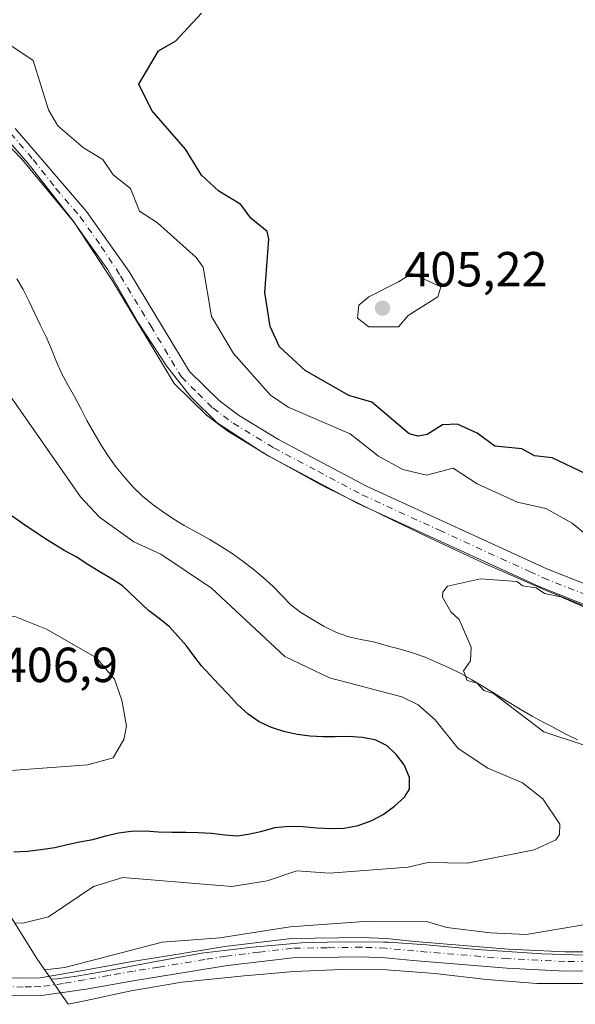
# Model space of a CAD drawing. Units: metres. Extents: x 615713 to 619214, y 4641514 to 4643846.
# Drawn here: x 615997 to 616110, y 4642718 to 4642918 of the extents above; entities that cross this region are included whole.
import ezdxf

# ---------------------------------------------------------------- set-up
doc = ezdxf.new("R2010")
doc.units = ezdxf.units.M
doc.header["$MEASUREMENT"] = 0
doc.linetypes.add('DGN Style 4', pattern=[2.6384748266838614, 1.318413404963828, -0.6592067024819142, 0.001648016756204785, -0.6592067024819142])
for name, color, linetype, lineweight in [('Cultivos herbáceos CxS', 92, 'Continuous', 0), ('Curva de nivel maestra', 30, 'Continuous', 30), ('Curva de nivel normal', 30, 'Continuous', 0), ('Matorral CxS', 135, 'Continuous', 0), ('Pista no pavimentada Cxs', 111, 'Continuous', 0), ('Pista no pavimentada eje', 91, 'DGN Style 4', 0), ('Punto de cota en terreno', 7, 'Continuous', 0), ('Rótulo de punto de cota en terreno', 7, 'Continuous', 0)]:
    doc.layers.add(name, color=color, linetype=linetype, lineweight=lineweight)
doc.styles.add('Style-Arial', font='txt')

# ---------------------------------------------------------------- blocks, each defined once
blk = doc.blocks.new('*U4')
at = {"layer": 'Matorral CxS', "color": 135, "linetype": 'Continuous', "lineweight": 0}
blk.add_polyline3d([(616112.5729, 4642799.188100001, 390.4570999999996), (616104.3661000002, 4642802.493100001, 390.3889000000054), (616091.8570999998, 4642807.9805, 390.5169000000024), (616080.6858999999, 4642813.1621, 390.7075999999943), (616070.9870999996, 4642817.8529, 391.0433000000049), (616058.8705000002, 4642823.8333, 391.2399000000005), (616046.8365000002, 4642830.462099999, 391.2516999999934), (616037.5164999999, 4642836.5875, 391.0752999999968), (616032.1688999999, 4642841.8345, 391.1441999999952), (616027.2265, 4642848.142300001, 391.239499999996), (616021.4937000005, 4642856.847899999, 391.3513999999996), (616017.2938999999, 4642864.145099999, 391.4312999999966), (616015.2556999996, 4642867.6863, 391.5166000000027), (616008.1914999997, 4642877.569300001, 391.636599999998), (615997.7862999998, 4642890.1547, 391.8448999999964), (615988.4448999995, 4642899.7371, 392.1861999999965)], dxfattribs=at)
blk = doc.blocks.new('5PATER')
at = {"layer": 'Punto de cota en terreno', "linetype": 'Continuous', "lineweight": 0}
h = blk.add_hatch(color=51, dxfattribs=at)
edge = h.paths.add_edge_path()
edge.add_ellipse((0, 0), major_axis=(-0.1095731443231308, -0.1110710700762829), ratio=0.9994222409660322, start_angle=0, end_angle=360)

msp = doc.modelspace()

# ---------------------------------------------------------------- linework, layer by layer
at = {"layer": 'Cultivos herbáceos CxS', "color": 92, "linetype": 'Continuous', "lineweight": 0}
for points in [[(615988.4448999995, 4642899.7371, 392.1861999999965), (615997.7862999998, 4642890.1547, 391.8448999999964), (616008.1914999997, 4642877.569300001, 391.636599999998), (616015.2556999996, 4642867.6863, 391.5166000000027), (616017.2938999999, 4642864.145099999, 391.4312999999966), (616021.4937000005, 4642856.847899999, 391.3513999999996), (616027.2265, 4642848.142300001, 391.239499999996), (616032.1688999999, 4642841.8345, 391.1441999999952), (616037.5164999999, 4642836.5875, 391.0752999999968), (616046.8365000002, 4642830.462099999, 391.2516999999934), (616058.8705000002, 4642823.8333, 391.2399000000005), (616070.9870999996, 4642817.8529, 391.0433000000049), (616080.6858999999, 4642813.1621, 390.7075999999943), (616091.8570999998, 4642807.9805, 390.5169000000024), (616104.3661000002, 4642802.493100001, 390.3889000000054), (616112.5729, 4642799.188100001, 390.4570999999996)], [(615988.4448999995, 4642899.7371, 392.1861999999965), (615997.7862999998, 4642890.1547, 391.8448999999964), (616008.1914999997, 4642877.569300001, 391.636599999998), (616015.2556999996, 4642867.6863, 391.5166000000027), (616017.2938999999, 4642864.145099999, 391.4312999999966), (616021.4937000005, 4642856.847899999, 391.3513999999996), (616027.2265, 4642848.142300001, 391.239499999996), (616032.1688999999, 4642841.8345, 391.1441999999952), (616037.5164999999, 4642836.5875, 391.0752999999968), (616046.8365000002, 4642830.462099999, 391.2516999999934), (616058.8705000002, 4642823.8333, 391.2399000000005), (616070.9870999996, 4642817.8529, 391.0433000000049), (616080.6858999999, 4642813.1621, 390.7075999999943), (616091.8570999998, 4642807.9805, 390.5169000000024), (616104.3661000002, 4642802.493100001, 390.3889000000054), (616112.5729, 4642799.188100001, 390.4570999999996), (616122.6058999998, 4642795.7411, 390.2820999999968), (616131.5551000005, 4642793.330900001, 390.1042000000016), (616138.8482999997, 4642791.772299999, 390.101800000004)], [(616110.7402999997, 4642772.169299999, 389.8218000000052), (616108.4184999998, 4642773.306100001, 389.8589000000065), (616106.0135000005, 4642774.6019, 389.9572999999946), (616105.5235000001, 4642774.8507, 389.9774999999936), (616103.7717000004, 4642775.7401, 390.0138000000007), (616101.5551000005, 4642776.985900001, 389.9959999999992), (616099.1212999999, 4642778.3883, 390.0486999999994), (616096.5515000002, 4642779.9221, 390.1230999999971), (616094.2244999995, 4642781.3533, 390.1018999999943), (616091.7620999999, 4642782.862299999, 390.031799999997), (616089.2735000001, 4642784.3441, 390.2222000000039), (616087.0295000002, 4642785.6161, 390.2572999999975), (616084.5182999996, 4642786.8565, 390.184500000003), (616082.2254999997, 4642787.860099999, 390.1232000000018), (616079.7708999999, 4642788.9409, 390.3029999999999), (616077.2119000005, 4642789.859300001, 390.4033999999957), (616074.6838999996, 4642790.537500001, 390.4511000000057), (616071.8592999997, 4642791.3443, 390.4235000000044), (616069.2767000003, 4642792.074899999, 390.3390000000072), (616066.6995000001, 4642792.511299999, 390.3310000000056), (616064.2533, 4642793.110500001, 390.4569999999949), (616061.7755000005, 4642793.9769, 390.5896000000066), (616059.2921000002, 4642795.1643, 390.7382999999973), (616056.9118999997, 4642796.567700001, 390.7759999999981), (616054.5308999997, 4642798.024700001, 390.9247999999934), (616052.4956999999, 4642799.594699999, 390.9734999999928), (616050.6688999999, 4642801.489700001, 391.0151999999944), (616048.8976999996, 4642803.2785, 390.9535999999935), (616046.8305000003, 4642805.1425, 390.9710000000051), (616044.7390999999, 4642806.872099999, 390.9106999999931), (616042.7578999996, 4642808.4165, 390.8699000000051), (616040.5345000001, 4642810.036699999, 390.9663), (616038.2887000004, 4642811.4157, 390.9486000000034), (616035.9071000004, 4642812.899499999, 390.9992000000057), (616033.3125, 4642814.3259, 391.1823000000004), (616030.8256999999, 4642815.7005, 391.2532999999967), (616028.6882999997, 4642817.001300001, 391.1349000000046), (616026.6025, 4642818.4099, 391.1603000000032), (616024.5157000005, 4642819.871900001, 391.3099999999977), (616022.2895000001, 4642821.6527, 391.286300000007), (616020.4096999997, 4642823.520099999, 391.4260999999969), (616018.6341000004, 4642825.549699999, 391.4977000000072), (616016.9929000001, 4642827.5549, 391.5169000000024), (616015.2918999996, 4642829.907099999, 391.8456000000006), (616013.8894999997, 4642832.023700001, 391.9358000000066), (616012.4819, 4642834.434699999, 391.8990000000049), (616011.0170999998, 4642837.058700001, 391.9098999999987), (616009.8258999997, 4642839.339500001, 391.9428999999946), (616008.4952999996, 4642841.939099999, 391.9382000000041), (616007.1980999997, 4642844.1647, 391.9648000000016), (616005.8696999997, 4642846.6305, 392.0602999999974), (616004.8110999997, 4642848.993899999, 392.0820999999996), (616003.8028999995, 4642851.5189, 392.0326999999961), (616002.7144999999, 4642854.042500001, 391.9471000000049), (616001.5477, 4642856.457699999, 391.9464000000008), (616000.3539000005, 4642858.8991, 392.0270000000019), (615999.2959000003, 4642861.209100001, 392.0405000000028), (615998.0746999999, 4642863.676899999, 391.9743000000017), (615996.7789000003, 4642865.822100001, 391.9471999999951)], [(615996.7789000003, 4642865.822100001, 391.9471999999951), (615998.0746999999, 4642863.676899999, 391.9743000000017), (615999.2959000003, 4642861.209100001, 392.0405000000028), (616000.3539000005, 4642858.8991, 392.0270000000019), (616001.5477, 4642856.457699999, 391.9464000000008), (616002.7144999999, 4642854.042500001, 391.9471000000049), (616003.8028999995, 4642851.5189, 392.0326999999961), (616004.8110999997, 4642848.993899999, 392.0820999999996), (616005.8696999997, 4642846.6305, 392.0602999999974), (616007.1980999997, 4642844.1647, 391.9648000000016), (616008.4952999996, 4642841.939099999, 391.9382000000041), (616009.8258999997, 4642839.339500001, 391.9428999999946), (616011.0170999998, 4642837.058700001, 391.9098999999987), (616012.4819, 4642834.434699999, 391.8990000000049), (616013.8894999997, 4642832.023700001, 391.9358000000066), (616015.2918999996, 4642829.907099999, 391.8456000000006), (616016.9929000001, 4642827.5549, 391.5169000000024), (616018.6341000004, 4642825.549699999, 391.4977000000072), (616020.4096999997, 4642823.520099999, 391.4260999999969), (616022.2895000001, 4642821.6527, 391.286300000007), (616024.5157000005, 4642819.871900001, 391.3099999999977), (616026.6025, 4642818.4099, 391.1603000000032), (616028.6882999997, 4642817.001300001, 391.1349000000046), (616030.8256999999, 4642815.7005, 391.2532999999967), (616033.3125, 4642814.3259, 391.1823000000004), (616035.9071000004, 4642812.899499999, 390.9992000000057), (616038.2887000004, 4642811.4157, 390.9486000000034), (616040.5345000001, 4642810.036699999, 390.9663), (616042.7578999996, 4642808.4165, 390.8699000000051), (616044.7390999999, 4642806.872099999, 390.9106999999931), (616046.8305000003, 4642805.1425, 390.9710000000051), (616048.8976999996, 4642803.2785, 390.9535999999935), (616050.6688999999, 4642801.489700001, 391.0151999999944), (616052.4956999999, 4642799.594699999, 390.9734999999928), (616054.5308999997, 4642798.024700001, 390.9247999999934), (616056.9118999997, 4642796.567700001, 390.7759999999981), (616059.2921000002, 4642795.1643, 390.7382999999973), (616061.7755000005, 4642793.9769, 390.5896000000066), (616064.2533, 4642793.110500001, 390.4569999999949), (616066.6995000001, 4642792.511299999, 390.3310000000056), (616069.2767000003, 4642792.074899999, 390.3390000000072), (616071.8592999997, 4642791.3443, 390.4235000000044), (616074.6838999996, 4642790.537500001, 390.4511000000057), (616077.2119000005, 4642789.859300001, 390.4033999999957), (616079.7708999999, 4642788.9409, 390.3029999999999), (616082.2254999997, 4642787.860099999, 390.1232000000018), (616084.5182999996, 4642786.8565, 390.184500000003), (616087.0295000002, 4642785.6161, 390.2572999999975), (616089.2735000001, 4642784.3441, 390.2222000000039), (616091.7620999999, 4642782.862299999, 390.031799999997), (616094.2244999995, 4642781.3533, 390.1018999999943), (616096.5515000002, 4642779.9221, 390.1230999999971), (616099.1212999999, 4642778.3883, 390.0486999999994), (616101.5551000005, 4642776.985900001, 389.9959999999992), (616103.7717000004, 4642775.7401, 390.0138000000007), (616105.5235000001, 4642774.8507, 389.9774999999936), (616106.0135000005, 4642774.6019, 389.9572999999946), (616108.4184999998, 4642773.306100001, 389.8589000000065), (616110.7402999997, 4642772.169299999, 389.8218000000052)], [(616007.2248999998, 4642718.4005, 389.1796999999933), (616009.8913000004, 4642718.943499999, 389.1708000000072), (616020.0503000002, 4642721.1567, 388.9902000000002), (616030.3509000001, 4642722.917500001, 388.909799999994), (616043.0151000004, 4642724.2115, 388.8932999999961), (616053.1712999997, 4642725.059699999, 388.6710000000021), (616062.8271000005, 4642725.4441, 388.5445999999938), (616071.9552999996, 4642725.390900001, 388.4674999999988), (616081.7647000002, 4642724.653700001, 388.4285999999993), (616092.2515000004, 4642723.446699999, 388.4204000000027), (616102.5176999997, 4642722.6107, 388.3056999999972), (616112.0456999998, 4642722.6447, 388.2719999999972)], [(616112.0456999998, 4642722.6447, 388.2719999999972), (616102.5176999997, 4642722.6107, 388.3056999999972), (616092.2515000004, 4642723.446699999, 388.4204000000027), (616081.7647000002, 4642724.653700001, 388.4285999999993), (616071.9552999996, 4642725.390900001, 388.4674999999988), (616062.8271000005, 4642725.4441, 388.5445999999938), (616053.1712999997, 4642725.059699999, 388.6710000000021), (616043.0151000004, 4642724.2115, 388.8932999999961), (616030.3509000001, 4642722.917500001, 388.909799999994), (616020.0503000002, 4642721.1567, 388.9902000000002), (616009.8913000004, 4642718.943499999, 389.1708000000072), (616007.2248999998, 4642718.4005, 389.1796999999933)]]:
    msp.add_polyline3d(points, dxfattribs=at)
at = {"layer": 'Curva de nivel maestra', "color": 30, "linetype": 'Continuous', "lineweight": 30, "elevation": 400, "flags": 128}
for points in [[(616116.4699999997, 4642824.300100001), (616105.6100000005, 4642829.440099999), (616102.0099999999, 4642829.840100001), (616099.4500000002, 4642831.280099999), (616093.9900000002, 4642831.8201), (616090.3399999999, 4642834.4901), (616086.3399999999, 4642836.290100001), (616083.29, 4642836.170100001), (616080.2199999997, 4642834.170100001), (616078.3399999999, 4642833.850099999), (616076.5099999999, 4642834.340100001), (616068.9600000001, 4642840.790100001), (616064.2800000003, 4642842.110099999), (616055.3799999999, 4642847.210100001), (616050.1699999999, 4642852.0001), (616048.29, 4642856.170100001), (616047.2100000001, 4642863.040100001), (616048.04, 4642873.870100001), (616047.6500000004, 4642875.4801), (616044.3399999999, 4642878.170100001), (616042.3399999999, 4642880.9301), (616037.8399999999, 4642883.670100001), (616034.3399999999, 4642886.890100001), (616031.0499999998, 4642892.170100001), (616024.1900000004, 4642900.020099999), (616021.5899999999, 4642905.420100001), (616025.5999999996, 4642912.170100001), (616029.1299999999, 4642914.170100001), (616034.3399999999, 4642919.790100001)], [(615996.1799999997, 4642749.360099999), (615998.9400000004, 4642749.540100001), (616001.6399999997, 4642749.860099999), (616004.4800000006, 4642750.280099999), (616006.9699999997, 4642750.860099999), (616009.5300000003, 4642751.390100001), (616012.2400000002, 4642751.890100001), (616014.8600000005, 4642752.640100001), (616017.4400000004, 4642753.270099999), (616020.0300000003, 4642753.5701), (616022.9400000004, 4642753.6601), (616025.5800000001, 4642753.470100001), (616028.2999999998, 4642753.390100001), (616031.1399999997, 4642753.380100001), (616033.6500000004, 4642753.340100001), (616036.3300000001, 4642753.170100001), (616039.0800000001, 4642752.8101), (616041.6900000004, 4642752.6501), (616044.1699999999, 4642753.050100001), (616046.6200000001, 4642753.590100001), (616049.2199999997, 4642754.300100001), (616052.0700000003, 4642754.5801), (616054.8499999996, 4642754.5001), (616057.79, 4642754.280099999), (616060.6399999997, 4642754.110099999), (616063.3099999996, 4642754.1801), (616066.1900000004, 4642754.770099999), (616068.9199999999, 4642755.780099999), (616071.25, 4642756.9801), (616073.5599999996, 4642758.670100001), (616075.5999999996, 4642760.4801), (616076.6399999997, 4642762.1501), (616076.6399999997, 4642764.520099999), (616075.5099999999, 4642767.0701), (616073.9900000002, 4642769.120100001), (616072.0499999998, 4642770.950099999), (616069.6399999997, 4642772.130100001), (616067.0099999999, 4642772.620100001), (616064.1799999997, 4642772.8101), (616061.5099999999, 4642772.780099999), (616058.9800000006, 4642772.7601), (616056.3899999997, 4642772.880100001), (616053.75, 4642773.2601), (616051.0599999996, 4642773.840100001), (616048.5599999996, 4642774.6501), (616046.0599999996, 4642775.8101), (616043.7800000003, 4642777.370100001), (616041.6699999999, 4642779.350099999), (616039.7999999998, 4642781.350099999), (616037.9400000004, 4642783.290100001), (616036.1100000005, 4642785.270099999), (616034.3399999999, 4642787.1601), (616032.7400000002, 4642789.210100001), (616031.2699999996, 4642791.2601), (616029.5, 4642793.1801), (616027.7800000003, 4642795.0801), (616025.7300000006, 4642796.770099999), (616023.5599999996, 4642798.450099999), (616018.2699999996, 4642803.460100001), (616016.1299999999, 4642804.8201), (616013.4900000002, 4642806.3301), (616011.2000000002, 4642807.8101), (616008.8099999996, 4642809.3301), (616006.54, 4642810.5801), (616004.4000000004, 4642811.870100001), (616002.2800000003, 4642813.200099999), (615997.9199999999, 4642816.0801), (615995.8200000003, 4642817.630100001)]]:
    msp.add_lwpolyline(points, dxfattribs=at)
at = {"layer": 'Curva de nivel normal', "color": 30, "linetype": 'Continuous', "lineweight": 0, "flags": 128}
for points, elevation in [([(616117.0099999999, 4642810.170100001), (616109.7000000002, 4642816.170100001), (616104.3399999999, 4642819.1501), (616098.5800000001, 4642820.4101), (616090.3399999999, 4642824.170100001), (616085.5099999999, 4642827.340100001), (616080.0800000001, 4642825.9101), (616075.2400000002, 4642827.0701), (616070.3399999999, 4642829.800100001), (616064.5199999996, 4642834.350099999), (616051.9299999997, 4642839.7601), (616048.3399999999, 4642842.170100001), (616040.7999999998, 4642850.630100001), (616036.3399999999, 4642858.170100001), (616034.6299999999, 4642868.170100001), (616033.2199999997, 4642870.170100001), (616025.3799999999, 4642877.210100001), (616021.7300000006, 4642879.5601), (616019.9100000003, 4642884.170100001), (616016.3399999999, 4642886.950099999), (616014.2699999996, 4642890.100099999), (616010.3399999999, 4642892.440099999), (616005.1200000001, 4642896.950099999), (616003.2199999997, 4642900.170100001), (616000.0800000001, 4642910.170100001), (615994.3399999999, 4642914.0701)], 395), ([(616077.0700000003, 4642866.9001), (616074.3399999999, 4642865.2401), (616068.3399999999, 4642862.170100001), (616066.3399999999, 4642860.450099999), (616066.0300000003, 4642857.860099999), (616068.3399999999, 4642856.090100001), (616074.3399999999, 4642856.0701), (616076.3399999999, 4642858.360099999), (616082.3399999999, 4642862.170100001), (616082.9800000006, 4642864.170100001), (616077.0700000003, 4642866.9001)], 405), ([(615996.3300000001, 4642734.9901), (615998.0199999996, 4642734.870100001), (616003.2000000002, 4642736.1801), (616012.3399999999, 4642742.3301), (616018.3099999996, 4642744.1501), (616040.4800000006, 4642742.3201), (616047.6600000003, 4642743.5001), (616053.7000000002, 4642745.540100001), (616060.3399999999, 4642745.0601), (616076.3399999999, 4642746.270099999), (616080.3399999999, 4642747.2301), (616088.3399999999, 4642747.0601), (616101.9500000002, 4642749.790100001), (616106.3399999999, 4642751.8301), (616107.0899999999, 4642752.9301), (616107.1500000004, 4642754.9901), (616103.75, 4642760.1801), (616099.5700000003, 4642763.4101), (616092.5300000003, 4642766.370100001), (616086.5199999996, 4642770.360099999), (616081.8200000003, 4642776.1801), (616078.3399999999, 4642779.270099999), (616075.0700000003, 4642780.9101), (616060.3399999999, 4642784.7601), (616051.25, 4642789.0801), (616036.3399999999, 4642802.940099999), (616026.0700000003, 4642809.9001), (616020.5599999996, 4642812.390100001), (616013.5899999999, 4642817.420100001), (616009.7100000001, 4642821.540100001), (615994.9299999997, 4642842.7601)], 395), ([(616114.3399999999, 4642798.170100001), (616107.3700000001, 4642801.200099999), (616104.0499999998, 4642801.880100001), (616102.3399999999, 4642803.020099999), (616099.5999999996, 4642803.4301), (616098.4900000002, 4642804.3201), (616091.04, 4642804.870100001), (616084.3399999999, 4642803.360099999), (616083.3600000005, 4642802.170100001), (616083.3300000001, 4642801.1601), (616085.04, 4642798.170100001), (616086.7400000002, 4642796.5701), (616089.1200000001, 4642790.950099999), (616089.04, 4642788.170100001), (616087.6200000001, 4642786.170100001), (616088.3399999999, 4642784.170100001), (616090.3399999999, 4642783.670100001), (616091.75, 4642782.1801), (616093.7100000001, 4642781.550100001), (616103.9500000002, 4642773.790100001), (616112.3399999999, 4642770.9901)], 390), ([(615996.3399999999, 4642797.200099999), (615991.04, 4642796.870100001), (615986.3399999999, 4642794.7501), (615980.3399999999, 4642788.860099999), (615975.8399999999, 4642780.1801), (615975.0800000001, 4642774.170100001), (615976.5, 4642770.470100001), (615980.3399999999, 4642766.3301), (615986.3399999999, 4642765.2601), (616011.2300000006, 4642767.0701), (616016.3399999999, 4642768.470100001), (616018.5099999999, 4642772.1801), (616019.0499999998, 4642774.890100001), (616018.1500000004, 4642780.1801), (616016.6399999997, 4642784.470100001), (616012.9800000006, 4642788.8101), (616002.7800000003, 4642794.610099999), (615996.3399999999, 4642797.200099999)], 405), ([(616112.8300000001, 4642734.670100001), (616100.3399999999, 4642732.5801), (616093.0599999996, 4642732.9001), (616084.2000000002, 4642734.040100001), (616080.3399999999, 4642735.140100001), (616068.3399999999, 4642735.290100001), (616052.3200000003, 4642734.1601), (616038.0499999998, 4642731.890100001), (616026.3399999999, 4642731.030099999), (616006.5199999996, 4642725.9101), (616002.4299999997, 4642725.390100001)], 390)]:
    msp.add_lwpolyline(points, dxfattribs=dict(at, elevation=elevation))
at = {"layer": 'Matorral CxS', "color": 135, "linetype": 'Continuous', "lineweight": 0, "extrusion": (-0.8247065760665905, -0.5655601204445128, 0.0009019730090874013), "elevation": -3133761.236026713, "flags": 128}
msp.add_lwpolyline([(-3480498.864305078, 3216.913260389172), (-3480495.421382613, 3216.13296007175), (-3480492.69119552, 3215.749059915587)], dxfattribs=at)
at = {"layer": 'Matorral CxS', "color": 135, "linetype": 'Continuous', "lineweight": 0}
for points in [[(615988.4448999995, 4642899.7371, 392.1861999999965), (615997.7862999998, 4642890.1547, 391.8448999999964), (616008.1914999997, 4642877.569300001, 391.636599999998), (616015.2556999996, 4642867.6863, 391.5166000000027), (616017.2938999999, 4642864.145099999, 391.4312999999966), (616021.4937000005, 4642856.847899999, 391.3513999999996), (616027.2265, 4642848.142300001, 391.239499999996), (616032.1688999999, 4642841.8345, 391.1441999999952), (616037.5164999999, 4642836.5875, 391.0752999999968), (616046.8365000002, 4642830.462099999, 391.2516999999934), (616058.8705000002, 4642823.8333, 391.2399000000005), (616070.9870999996, 4642817.8529, 391.0433000000049), (616080.6858999999, 4642813.1621, 390.7075999999943), (616091.8570999998, 4642807.9805, 390.5169000000024), (616104.3661000002, 4642802.493100001, 390.3889000000054), (616112.5729, 4642799.188100001, 390.4570999999996), (616122.6058999998, 4642795.7411, 390.2820999999968), (616131.5551000005, 4642793.330900001, 390.1042000000016), (616138.8482999997, 4642791.772299999, 390.101800000004)], [(615996.7789000003, 4642865.822100001, 391.9471999999951), (615998.0746999999, 4642863.676899999, 391.9743000000017), (615999.2959000003, 4642861.209100001, 392.0405000000028), (616000.3539000005, 4642858.8991, 392.0270000000019), (616001.5477, 4642856.457699999, 391.9464000000008), (616002.7144999999, 4642854.042500001, 391.9471000000049), (616003.8028999995, 4642851.5189, 392.0326999999961), (616004.8110999997, 4642848.993899999, 392.0820999999996), (616005.8696999997, 4642846.6305, 392.0602999999974), (616007.1980999997, 4642844.1647, 391.9648000000016), (616008.4952999996, 4642841.939099999, 391.9382000000041), (616009.8258999997, 4642839.339500001, 391.9428999999946), (616011.0170999998, 4642837.058700001, 391.9098999999987), (616012.4819, 4642834.434699999, 391.8990000000049), (616013.8894999997, 4642832.023700001, 391.9358000000066), (616015.2918999996, 4642829.907099999, 391.8456000000006), (616016.9929000001, 4642827.5549, 391.5169000000024), (616018.6341000004, 4642825.549699999, 391.4977000000072), (616020.4096999997, 4642823.520099999, 391.4260999999969), (616022.2895000001, 4642821.6527, 391.286300000007), (616024.5157000005, 4642819.871900001, 391.3099999999977), (616026.6025, 4642818.4099, 391.1603000000032), (616028.6882999997, 4642817.001300001, 391.1349000000046), (616030.8256999999, 4642815.7005, 391.2532999999967), (616033.3125, 4642814.3259, 391.1823000000004), (616035.9071000004, 4642812.899499999, 390.9992000000057), (616038.2887000004, 4642811.4157, 390.9486000000034), (616040.5345000001, 4642810.036699999, 390.9663), (616042.7578999996, 4642808.4165, 390.8699000000051), (616044.7390999999, 4642806.872099999, 390.9106999999931), (616046.8305000003, 4642805.1425, 390.9710000000051), (616048.8976999996, 4642803.2785, 390.9535999999935), (616050.6688999999, 4642801.489700001, 391.0151999999944), (616052.4956999999, 4642799.594699999, 390.9734999999928), (616054.5308999997, 4642798.024700001, 390.9247999999934), (616056.9118999997, 4642796.567700001, 390.7759999999981), (616059.2921000002, 4642795.1643, 390.7382999999973), (616061.7755000005, 4642793.9769, 390.5896000000066), (616064.2533, 4642793.110500001, 390.4569999999949), (616066.6995000001, 4642792.511299999, 390.3310000000056), (616069.2767000003, 4642792.074899999, 390.3390000000072), (616071.8592999997, 4642791.3443, 390.4235000000044), (616074.6838999996, 4642790.537500001, 390.4511000000057), (616077.2119000005, 4642789.859300001, 390.4033999999957), (616079.7708999999, 4642788.9409, 390.3029999999999), (616082.2254999997, 4642787.860099999, 390.1232000000018), (616084.5182999996, 4642786.8565, 390.184500000003), (616087.0295000002, 4642785.6161, 390.2572999999975), (616089.2735000001, 4642784.3441, 390.2222000000039), (616091.7620999999, 4642782.862299999, 390.031799999997), (616094.2244999995, 4642781.3533, 390.1018999999943), (616096.5515000002, 4642779.9221, 390.1230999999971), (616099.1212999999, 4642778.3883, 390.0486999999994), (616101.5551000005, 4642776.985900001, 389.9959999999992), (616103.7717000004, 4642775.7401, 390.0138000000007), (616105.5235000001, 4642774.8507, 389.9774999999936), (616106.0135000005, 4642774.6019, 389.9572999999946), (616108.4184999998, 4642773.306100001, 389.8589000000065), (616110.7402999997, 4642772.169299999, 389.8218000000052)], [(615996.7789000003, 4642865.822100001, 391.9471999999951), (615998.0746999999, 4642863.676899999, 391.9743000000017), (615999.2959000003, 4642861.209100001, 392.0405000000028), (616000.3539000005, 4642858.8991, 392.0270000000019), (616001.5477, 4642856.457699999, 391.9464000000008), (616002.7144999999, 4642854.042500001, 391.9471000000049), (616003.8028999995, 4642851.5189, 392.0326999999961), (616004.8110999997, 4642848.993899999, 392.0820999999996), (616005.8696999997, 4642846.6305, 392.0602999999974), (616007.1980999997, 4642844.1647, 391.9648000000016), (616008.4952999996, 4642841.939099999, 391.9382000000041), (616009.8258999997, 4642839.339500001, 391.9428999999946), (616011.0170999998, 4642837.058700001, 391.9098999999987), (616012.4819, 4642834.434699999, 391.8990000000049), (616013.8894999997, 4642832.023700001, 391.9358000000066), (616015.2918999996, 4642829.907099999, 391.8456000000006), (616016.9929000001, 4642827.5549, 391.5169000000024), (616018.6341000004, 4642825.549699999, 391.4977000000072), (616020.4096999997, 4642823.520099999, 391.4260999999969), (616022.2895000001, 4642821.6527, 391.286300000007), (616024.5157000005, 4642819.871900001, 391.3099999999977), (616026.6025, 4642818.4099, 391.1603000000032), (616028.6882999997, 4642817.001300001, 391.1349000000046), (616030.8256999999, 4642815.7005, 391.2532999999967), (616033.3125, 4642814.3259, 391.1823000000004), (616035.9071000004, 4642812.899499999, 390.9992000000057), (616038.2887000004, 4642811.4157, 390.9486000000034), (616040.5345000001, 4642810.036699999, 390.9663), (616042.7578999996, 4642808.4165, 390.8699000000051), (616044.7390999999, 4642806.872099999, 390.9106999999931), (616046.8305000003, 4642805.1425, 390.9710000000051), (616048.8976999996, 4642803.2785, 390.9535999999935), (616050.6688999999, 4642801.489700001, 391.0151999999944), (616052.4956999999, 4642799.594699999, 390.9734999999928), (616054.5308999997, 4642798.024700001, 390.9247999999934), (616056.9118999997, 4642796.567700001, 390.7759999999981), (616059.2921000002, 4642795.1643, 390.7382999999973), (616061.7755000005, 4642793.9769, 390.5896000000066), (616064.2533, 4642793.110500001, 390.4569999999949), (616066.6995000001, 4642792.511299999, 390.3310000000056), (616069.2767000003, 4642792.074899999, 390.3390000000072), (616071.8592999997, 4642791.3443, 390.4235000000044), (616074.6838999996, 4642790.537500001, 390.4511000000057), (616077.2119000005, 4642789.859300001, 390.4033999999957), (616079.7708999999, 4642788.9409, 390.3029999999999), (616082.2254999997, 4642787.860099999, 390.1232000000018), (616084.5182999996, 4642786.8565, 390.184500000003), (616087.0295000002, 4642785.6161, 390.2572999999975), (616089.2735000001, 4642784.3441, 390.2222000000039), (616091.7620999999, 4642782.862299999, 390.031799999997), (616094.2244999995, 4642781.3533, 390.1018999999943), (616096.5515000002, 4642779.9221, 390.1230999999971), (616099.1212999999, 4642778.3883, 390.0486999999994), (616101.5551000005, 4642776.985900001, 389.9959999999992), (616103.7717000004, 4642775.7401, 390.0138000000007), (616105.5235000001, 4642774.8507, 389.9774999999936), (616106.0135000005, 4642774.6019, 389.9572999999946), (616108.4184999998, 4642773.306100001, 389.8589000000065), (616110.7402999997, 4642772.169299999, 389.8218000000052)], [(615965.4528999999, 4642787.5635, 401.5525000000052), (615976.1873000005, 4642770.844699999, 404.8781000000017), (615992.1659000004, 4642741.976500001, 397.6750000000029), (615993.9448999995, 4642738.8299, 396.4342000000034), (616000.8561000006, 4642727.7159, 392.2391999999964), (616002.1895000003, 4642725.7457, 391.3892999999953), (616003.7345000004, 4642723.4921, 390.3439000000071)], [(616112.0582999998, 4642728.405099999, 389.1408999999985), (616103.5960999997, 4642728.6305, 389.3515000000043), (616090.3843, 4642729.5485, 389.5216999999975), (616080.0626999997, 4642730.490700001, 389.3527999999933), (616072.2917, 4642730.996099999, 389.4345999999932), (616071.3388999999, 4642731.0109, 389.4489000000031), (616064.3667000001, 4642731.124100001, 389.6132999999973), (616055.4297000002, 4642730.966499999, 389.8007999999973), (616044.6595000001, 4642730.0273, 389.9453000000067), (616034.3492999999, 4642728.8015, 390.0323999999964), (616023.9445000002, 4642726.8783, 389.6996000000072), (616013.6470999997, 4642724.930299999, 390.1009999999951), (616008.8699000003, 4642724.1501, 390.2966000000015), (616004.9720999999, 4642723.572899999, 390.3163000000059), (616003.7345000004, 4642723.4921, 390.3439000000071), (616002.1895000003, 4642725.7457, 391.3892999999953), (616000.8561000006, 4642727.7159, 392.2391999999964), (615993.9448999995, 4642738.8299, 396.4342000000034)], [(616112.0456999998, 4642722.6447, 388.2719999999972), (616102.5176999997, 4642722.6107, 388.3056999999972), (616092.2515000004, 4642723.446699999, 388.4204000000027), (616081.7647000002, 4642724.653700001, 388.4285999999993), (616071.9552999996, 4642725.390900001, 388.4674999999988), (616062.8271000005, 4642725.4441, 388.5445999999938), (616053.1712999997, 4642725.059699999, 388.6710000000021), (616043.0151000004, 4642724.2115, 388.8932999999961), (616030.3509000001, 4642722.917500001, 388.909799999994), (616020.0503000002, 4642721.1567, 388.9902000000002), (616009.8913000004, 4642718.943499999, 389.1708000000072), (616007.2248999998, 4642718.4005, 389.1796999999933), (616005.6810999997, 4642720.6523, 389.563599999994), (616003.7345000004, 4642723.4921, 390.3439000000071), (616004.9720999999, 4642723.572899999, 390.3163000000059), (616008.8699000003, 4642724.1501, 390.2966000000015), (616013.6470999997, 4642724.930299999, 390.1009999999951), (616023.9445000002, 4642726.8783, 389.6996000000072), (616034.3492999999, 4642728.8015, 390.0323999999964), (616044.6595000001, 4642730.0273, 389.9453000000067), (616055.4297000002, 4642730.966499999, 389.8007999999973), (616064.3667000001, 4642731.124100001, 389.6132999999973), (616071.3388999999, 4642731.0109, 389.4489000000031), (616072.2917, 4642730.996099999, 389.4345999999932), (616080.0626999997, 4642730.490700001, 389.3527999999933), (616090.3843, 4642729.5485, 389.5216999999975), (616103.5960999997, 4642728.6305, 389.3515000000043), (616112.0582999998, 4642728.405099999, 389.1408999999985)], [(616112.0582999998, 4642728.405099999, 389.1408999999985), (616103.5960999997, 4642728.6305, 389.3515000000043), (616090.3843, 4642729.5485, 389.5216999999975), (616080.0626999997, 4642730.490700001, 389.3527999999933), (616072.2917, 4642730.996099999, 389.4345999999932), (616071.3388999999, 4642731.0109, 389.4489000000031), (616064.3667000001, 4642731.124100001, 389.6132999999973), (616055.4297000002, 4642730.966499999, 389.8007999999973), (616044.6595000001, 4642730.0273, 389.9453000000067), (616034.3492999999, 4642728.8015, 390.0323999999964), (616023.9445000002, 4642726.8783, 389.6996000000072), (616013.6470999997, 4642724.930299999, 390.1009999999951), (616008.8699000003, 4642724.1501, 390.2966000000015), (616004.9720999999, 4642723.572899999, 390.3163000000059), (616003.7345000004, 4642723.4921, 390.3439000000071)], [(616112.0456999998, 4642722.6447, 388.2719999999972), (616102.5176999997, 4642722.6107, 388.3056999999972), (616092.2515000004, 4642723.446699999, 388.4204000000027), (616081.7647000002, 4642724.653700001, 388.4285999999993), (616071.9552999996, 4642725.390900001, 388.4674999999988), (616062.8271000005, 4642725.4441, 388.5445999999938), (616053.1712999997, 4642725.059699999, 388.6710000000021), (616043.0151000004, 4642724.2115, 388.8932999999961), (616030.3509000001, 4642722.917500001, 388.909799999994), (616020.0503000002, 4642721.1567, 388.9902000000002), (616009.8913000004, 4642718.943499999, 389.1708000000072), (616007.2248999998, 4642718.4005, 389.1796999999933)]]:
    msp.add_polyline3d(points, dxfattribs=at)
at = {"layer": 'Pista no pavimentada Cxs', "color": 111, "linetype": 'Continuous', "lineweight": 0}
for points in [[(615996.4301000005, 4642896.370100001, 392.6774000000005), (616001.1001000004, 4642890.9301, 392.5173999999971), (616010.9501, 4642879.5101, 392.2442000000011), (616019.5500999996, 4642867.420100001, 391.9824999999983), (616031.8701, 4642846.9901, 391.7902000000031), (616037.9001000002, 4642841.0701, 392.071100000001), (616041.8701, 4642838.100099999, 392.2235999999975), (616049.9600999998, 4642833.1801, 392.3319999999949), (616067.8601000002, 4642823.670100001, 392.2388999999966), (616104.5301000001, 4642806.880100001, 391.0270000000019), (616113.6300999997, 4642803.280099999, 391.4842999999965)], [(615996.4301000005, 4642896.370100001, 392.6774000000005), (616001.1001000004, 4642890.9301, 392.5173999999971), (616010.9501, 4642879.5101, 392.2442000000011), (616019.5500999996, 4642867.420100001, 391.9824999999983), (616031.8701, 4642846.9901, 391.7902000000031), (616037.9001000002, 4642841.0701, 392.071100000001), (616041.8701, 4642838.100099999, 392.2235999999975), (616049.9600999998, 4642833.1801, 392.3319999999949), (616067.8601000002, 4642823.670100001, 392.2388999999966), (616104.5301000001, 4642806.880100001, 391.0270000000019), (616113.6300999997, 4642803.280099999, 391.4842999999965), (616128.2500999998, 4642798.350099999, 390.7801000000036), (616134.6300999997, 4642796.640100001, 390.6627000000008), (616145.1001000004, 4642794.420100001, 390.5761000000057), (616148.8400999998, 4642793.9101, 390.5175000000018), (616157.1700999998, 4642793.520099999, 390.5019999999931), (616178.3901000004, 4642793.890100001, 390.7719999999972), (616188.9301000005, 4642793.9001, 390.6457999999984), (616194.3501000004, 4642793.140100001, 390.3496000000014), (616205.4901000002, 4642790.3101, 389.8711000000039), (616209.1700999998, 4642788.9901, 389.6015000000043), (616213.1901000004, 4642787.800100001, 389.4165000000066)], [(616112.2901, 4642799.600099999, 390.3659999999945), (616102.9901000002, 4642803.280099999, 390.297000000006), (616097.5000999998, 4642805.790100001, 390.3880000000063), (616066.1300999997, 4642820.170100001, 391.0293999999994), (616048.0301000001, 4642829.780099999, 391.2020000000048), (616039.6700999998, 4642834.860099999, 391.2317999999942), (616035.3501000004, 4642838.100099999, 391.1714999999967), (616028.7801000001, 4642844.540100001, 391.1845999999932), (616016.2001, 4642865.4101, 391.5007999999943), (616008.3400999998, 4642877.4001, 391.6224999999977), (615999.0601000005, 4642889.2501, 391.9686999999976), (615994.5401, 4642894.5101, 392.1196999999956)], [(616219.3400999998, 4642780.6601, 389.1298999999999), (616213.7600999996, 4642783.190099999, 389.2361999999994), (616204.3501000004, 4642786.5701, 389.5495999999985), (616193.6001000004, 4642789.300100001, 390.4897000000055), (616188.6601, 4642789.9901, 390.8546000000061), (616178.4301000005, 4642789.9801, 390.6959000000061), (616157.1101000002, 4642789.610099999, 390.1414999999979), (616148.4801000003, 4642790.0101, 390.0236000000005), (616144.4301000005, 4642790.5701, 389.9018999999971), (616133.7200999996, 4642792.840100001, 390.0041999999958), (616127.1201, 4642794.610099999, 390.1382000000012), (616112.2901, 4642799.600099999, 390.3659999999945), (616102.9901000002, 4642803.280099999, 390.297000000006), (616097.5000999998, 4642805.790100001, 390.3880000000063), (616066.1300999997, 4642820.170100001, 391.0293999999994), (616048.0301000001, 4642829.780099999, 391.2020000000048), (616039.6700999998, 4642834.860099999, 391.2317999999942), (616035.3501000004, 4642838.100099999, 391.1714999999967), (616028.7801000001, 4642844.540100001, 391.1845999999932), (616016.2001, 4642865.4101, 391.5007999999943), (616008.3400999998, 4642877.4001, 391.6224999999977), (615999.0601000005, 4642889.2501, 391.9686999999976), (615994.5401, 4642894.5101, 392.1196999999956)], [(615995.1700999998, 4642723.8101, 390.1100000000006), (615998.1001000004, 4642723.700099999, 390.0972000000039), (616001.5000999998, 4642723.780099999, 390.0739000000031), (616010.1700999998, 4642725.290100001, 389.9817000000039), (616020.1901000004, 4642727.0701, 389.5681999999942), (616030.3800999997, 4642728.720100001, 389.5819000000047), (616039.0301000001, 4642730.130100001, 389.8055000000023), (616052.6501000002, 4642731.7401, 389.6814000000013), (616066.9200999998, 4642731.960100001, 389.3032999999996), (616071.9200999998, 4642731.7501, 389.2617000000027), (616077.6901000004, 4642731.190099999, 389.1659000000073), (616096.6700999998, 4642729.630100001, 389.2868000000017), (616108.2600999996, 4642729.050100001, 388.9992000000057), (616118.2600999996, 4642729.0801, 388.848800000007)], [(615995.1700999998, 4642723.8101, 390.1100000000006), (615998.1001000004, 4642723.700099999, 390.0972000000039), (616001.5000999998, 4642723.780099999, 390.0739000000031), (616010.1700999998, 4642725.290100001, 389.9817000000039), (616020.1901000004, 4642727.0701, 389.5681999999942), (616030.3800999997, 4642728.720100001, 389.5819000000047), (616039.0301000001, 4642730.130100001, 389.8055000000023), (616052.6501000002, 4642731.7401, 389.6814000000013), (616066.9200999998, 4642731.960100001, 389.3032999999996), (616071.9200999998, 4642731.7501, 389.2617000000027), (616077.6901000004, 4642731.190099999, 389.1659000000073), (616096.6700999998, 4642729.630100001, 389.2868000000017), (616108.2600999996, 4642729.050100001, 388.9992000000057), (616118.2600999996, 4642729.0801, 388.848800000007)], [(616118.4501, 4642725.170100001, 388.2850999999937), (616108.1700999998, 4642725.140100001, 388.3873000000021), (616096.4101, 4642725.7301, 388.445200000002), (616077.3400999998, 4642727.300100001, 388.5224000000017), (616071.6401000004, 4642727.850099999, 388.6009999999951), (616066.8701, 4642728.050100001, 388.6475000000065), (616052.9101, 4642727.840100001, 388.7926000000007), (616039.5800999999, 4642726.2601, 388.859500000006), (616020.8501000004, 4642723.220100001, 389.0288), (616010.8601000002, 4642721.450099999, 389.1361999999936), (616001.7801000001, 4642720.210100001, 389.3312000000006), (615998.0701000001, 4642720.130100001, 389.3766000000033), (615994.8000999996, 4642720.2501, 389.4051999999938)], [(616118.4501, 4642725.170100001, 388.2850999999937), (616108.1700999998, 4642725.140100001, 388.3873000000021), (616096.4101, 4642725.7301, 388.445200000002), (616077.3400999998, 4642727.300100001, 388.5224000000017), (616071.6401000004, 4642727.850099999, 388.6009999999951), (616066.8701, 4642728.050100001, 388.6475000000065), (616052.9101, 4642727.840100001, 388.7926000000007), (616039.5800999999, 4642726.2601, 388.859500000006), (616020.8501000004, 4642723.220100001, 389.0288), (616010.8601000002, 4642721.450099999, 389.1361999999936), (616001.7801000001, 4642720.210100001, 389.3312000000006), (615998.0701000001, 4642720.130100001, 389.3766000000033), (615994.8000999996, 4642720.2501, 389.4051999999938)]]:
    msp.add_polyline3d(points, dxfattribs=at)
at = {"layer": 'Pista no pavimentada eje', "color": 91, "linetype": 'DGN Style 4', "lineweight": 0}
for points in [[(615995.4851000002, 4642895.440099999, 392.3703999999998), (616000.0800999999, 4642890.090100001, 392.2149000000064), (616004.7200999996, 4642884.165100001, 391.9872999999934), (616009.6451000003, 4642878.4551, 391.9026000000013), (616013.9451000001, 4642872.4101, 391.7250000000058), (616017.8750999998, 4642866.415100001, 391.6693999999989), (616023.9901000002, 4642856.270099999, 391.5451999999932), (616030.2374999998, 4642845.9101, 391.4557000000059), (616033.6101000002, 4642842.545100001, 391.4814000000042), (616036.6250999998, 4642839.585100001, 391.5577000000048), (616038.7851, 4642837.965100001, 391.5914000000048), (616040.7701000003, 4642836.4801, 391.6603000000032), (616048.9951, 4642831.4801, 391.6747999999934), (616057.9451000001, 4642826.725099999, 391.5725999999996), (616066.9951, 4642821.920100001, 391.4622999999993), (616082.6801000005, 4642814.7301, 391.0264000000025), (616101.0151000004, 4642806.335100001, 390.6505999999936), (616103.7600999996, 4642805.0801, 390.6442999999999), (616112.9600999998, 4642801.440099999, 390.8353000000061)], [(616118.3551000003, 4642727.1251, 388.4513000000007), (616108.2150999998, 4642727.095100001, 388.5728999999992), (616096.5401, 4642727.6801, 388.6855000000069), (616077.5151000004, 4642729.245100001, 388.8334000000032), (616071.7801000001, 4642729.800100001, 388.9311000000016), (616066.8951000003, 4642730.005100001, 388.9755000000005), (616059.9151, 4642729.9001, 389.0880000000034), (616052.7801000001, 4642729.790100001, 389.2354999999953), (616045.9700999996, 4642728.985099999, 389.2078000000038), (616039.3051000005, 4642728.1951, 389.1726000000053), (616034.9801000003, 4642727.4901, 389.0598999999929), (616025.6151000002, 4642725.970100001, 389.1609999999928), (616020.5201000003, 4642725.145099999, 389.2921999999962), (616015.5100999996, 4642724.255100001, 389.3905999999988), (616010.5151000004, 4642723.370100001, 389.4676000000036), (616006.1801000005, 4642722.6151, 389.4888999999966), (616001.6401000004, 4642721.995100001, 389.5491999999941), (615999.7851, 4642721.9551, 389.5678999999946), (615998.0850999998, 4642721.915100001, 389.5847000000067), (615994.9851000002, 4642722.030099999, 389.5987000000023)]]:
    msp.add_polyline3d(points, dxfattribs=at)

# ---------------------------------------------------------------- block references
at = {"layer": 'Matorral CxS', "color": 135, "linetype": 'Continuous', "lineweight": 0}
msp.add_blockref('*U4', (0, 0), dxfattribs=at)
at = {"layer": 'Punto de cota en terreno', "color": 7, "linetype": 'Continuous', "lineweight": 0, "xscale": 10, "yscale": 10, "zscale": 10}
msp.add_blockref('5PATER', (616071.1299999999, 4642859.869999999, 405.2200000000012), dxfattribs=at)

# ---------------------------------------------------------------- texts
at = {"layer": 'Rótulo de punto de cota en terreno', "color": 7, "linetype": 'Continuous', "lineweight": 0, "style": 'Style-Arial'}
for s, p in [('405,22', (616075.5396999996, 4642864.2797)), ('406,9', (615993.4896999998, 4642783.879699999))]:
    msp.add_text(s, height=7.000000000000002, dxfattribs=at).set_placement(p)

doc.saveas('drawing.dxf')
